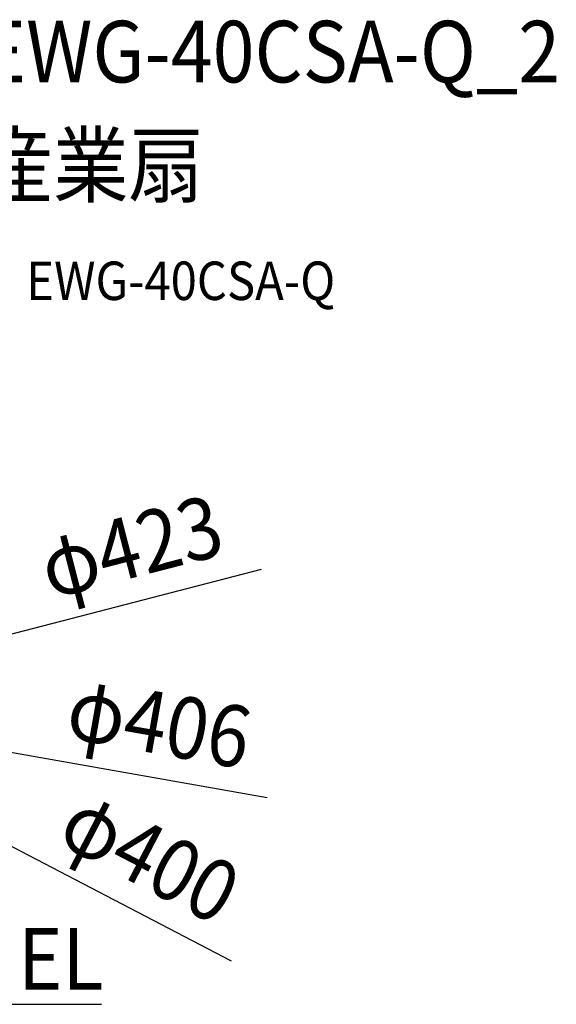
# Model space of a CAD drawing. Extents: x -625 to 849, y -339 to 712.
# Drawn here: x 291 to 849, y -311 to 712 of the extents above; entities that cross this region are included whole.
import ezdxf
from ezdxf.enums import TextEntityAlignment as Align

# ---------------------------------------------------------------- set-up
doc = ezdxf.new("R2010")
doc.units = 0
doc.header["$LTSCALE"] = 20
for name, color, linetype in [('ETC', 61, 'CONTINUOUS'), ('NOTE', 4, 'CONTINUOUS'), ('SIZE', 30, 'CONTINUOUS')]:
    doc.layers.add(name, color=color, linetype=linetype)
doc.styles.get("Standard").update_dxf_attribs({"font": 'SIMPLEX.shx', "width": 0.9, "height": 64, "bigfont": 'BIGFONT.shx'})

msp = doc.modelspace()

# ---------------------------------------------------------------- linework, layer by layer
at = {"layer": 'NOTE', "color": 4, "linetype": 'CONTINUOUS'}
msp.add_line((276.3, -311.2), (376.2, -311.1), dxfattribs=at)
at = {"layer": 'SIZE', "color": 30, "linetype": 'CONTINUOUS'}
for p, q in [((542.4, 140.6), (216.6, 56.2)), ((548.3, -96.5), (212, -37.3)), ((511.3, -266.3), (186.9, -97.3))]:
    msp.add_line(p, q, dxfattribs=at)

# ---------------------------------------------------------------- texts
at = {"layer": 'ETC', "color": 61, "linetype": 'CONTINUOUS', "width": 0.9}
for s, height, p in [('EWG-40CSA-Q_2', 64, (251.4, 646.7)), ('産業扇', 64, (247.2, 528.8)), ('EWG-40CSA-Q', 40, (297.9, 420.6))]:
    msp.add_text(s, height=height, dxfattribs=at).set_placement(p)
at = {"layer": 'NOTE', "color": 4, "linetype": 'CONTINUOUS', "width": 0.9}
msp.add_text('EL', height=64, dxfattribs=at).set_placement((289.3, -295.9))
at = {"layer": 'SIZE', "color": 30, "linetype": 'CONTINUOUS', "width": 0.9}
for s, rotation, p in [('φ423', 14.5381, (415, 133.4)), ('φ406', 350.0162, (430.7, -50.4)), ('φ400', 332.4903, (411.8, -186.3))]:
    msp.add_text(s, height=64, rotation=rotation, dxfattribs=at).set_placement(p, align=Align.CENTER)

doc.saveas('drawing.dxf')
